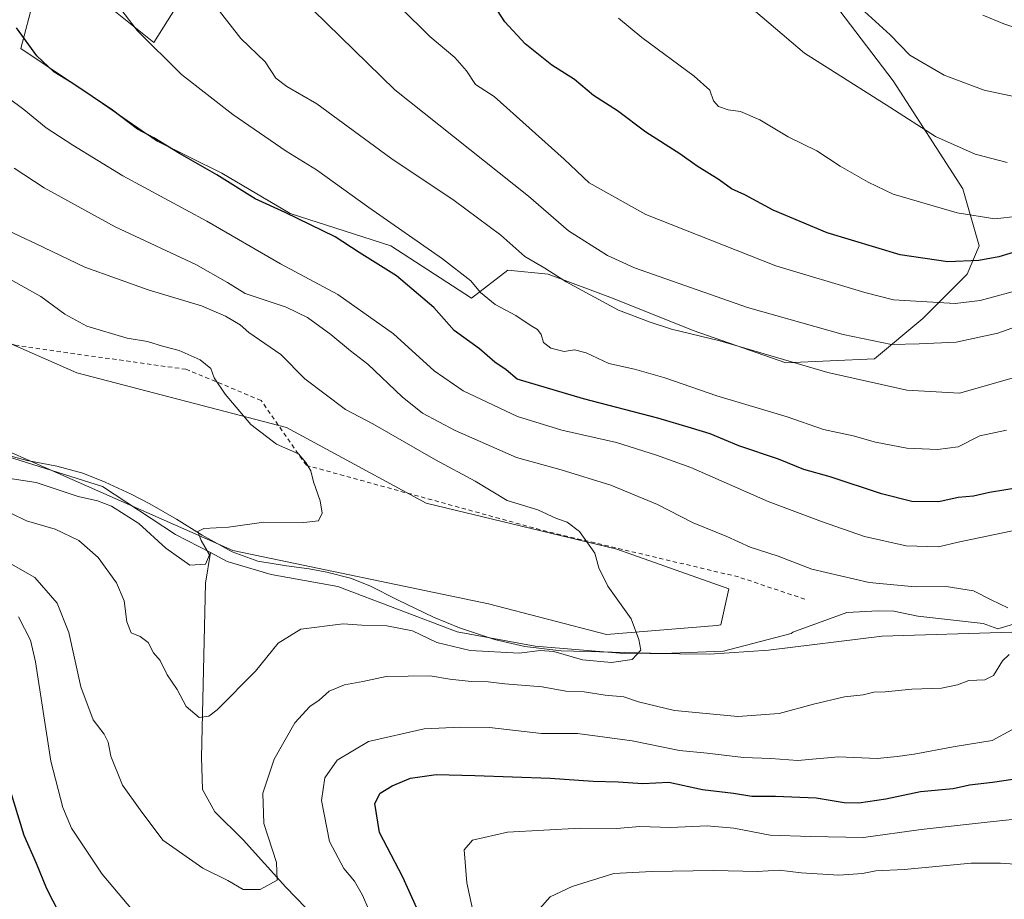
# Model space of a CAD drawing. Units: metres. Extents: x 641276 to 644729, y 4743762 to 4746146.
# Drawn here: x 642126 to 642357, y 4745101 to 4745307 of the extents above; entities that cross this region are included whole.
import ezdxf

# ---------------------------------------------------------------- set-up
doc = ezdxf.new("R2010")
doc.units = ezdxf.units.M
doc.header["$MEASUREMENT"] = 0
doc.linetypes.add('DGN Style 2', pattern=[1.6480167562047852, 0.988810053722871, -0.6592067024819142])
for name, color, linetype, lineweight in [('Alambrada', 7, 'DGN Style 2', 0), ('Arbolado forestal CxS', 92, 'Continuous', 0), ('Corriente natural lineal', 142, 'Continuous', 13), ('Curva de nivel maestra', 30, 'Continuous', 30), ('Curva de nivel normal', 30, 'Continuous', 0), ('Espacio natural protegido', 121, 'Continuous', 13), ('Espacio natural protegido CxS', 121, 'Continuous', 0), ('Pastizal CxS', 92, 'Continuous', 0), ('Prado CxS', 92, 'Continuous', 0)]:
    doc.layers.add(name, color=color, linetype=linetype, lineweight=lineweight)

# ---------------------------------------------------------------- blocks, each defined once
blk = doc.blocks.new('*U4')
at = {"layer": 'Arbolado forestal CxS', "color": 92, "linetype": 'Continuous', "lineweight": 0}
for points in [[(641960.2528999997, 4745319.256100001, 792.8574999999983), (641985.3574999999, 4745303.673900001, 794.0777999999991), (642051.0878999997, 4745257.781300001, 797.5210999999982), (642083.9956999999, 4745223.324300001, 800.3169999999955), (642176.2742999997, 4745182.5461, 805.4213000000018), (642236.2824999997, 4745170.0329, 807.4035000000005), (642264.0292999997, 4745162.810699999, 809.2124000000041), (642289.8781000003, 4745164.9641, 810.7937999999995), (642290.8180999998, 4745165.074899999, 810.8315000000002), (642292.7512999997, 4745173.5799, 811.3778000000021), (642266.4647000004, 4745182.8391, 810.7048999999971), (642221.6662999997, 4745193.685900001, 806.8681999999973), (642188.9219000004, 4745211.441299999, 805.8393999999971), (642139.7065000003, 4745224.2171, 801.3896999999997), (642097.3372999999, 4745242.877699999, 799.4689999999973), (642072.7578999996, 4745261.3369, 797.882500000007), (642040.0591000002, 4745300.560900001, 796.9869999999937), (642029.0953000003, 4745311.007900001, 796.7311000000045)], [(642164.1744999997, 4745312.040100001, 833.6812000000064), (642157.7732999995, 4745301.793500001, 830.359700000001), (642138.5739000002, 4745317.1647, 828.3494999999967)], [(642129.6136999996, 4745312.040899999, 826.4464000000008), (642126.5422999999, 4745300.358100001, 824.3197999999975), (642143.4181000004, 4745289.046900001, 825.4858999999997), (642158.5506999996, 4745278.642899999, 825.2788), (642173.6845000006, 4745271.0757, 825.8987000000053), (642189.7631000001, 4745261.6173, 825.9312999999966), (642213.4086999996, 4745254.0503, 828.4103000000032), (642232.3252999998, 4745241.754100001, 829.2709000000032), (642240.8375000004, 4745248.374500001, 832.923299999995), (642250.2964000005, 4745247.428500001, 834.950100000002), (642265.4293000001, 4745241.7533, 836.529999999999), (642284.3459000001, 4745234.186100001, 835.9645000000019), (642306.0994999995, 4745226.619700001, 835.4339000000036), (642326.9084999999, 4745227.564300001, 838.5491000000038), (642338.2586000003, 4745237.0231, 843.9312000000064), (642348.6629999997, 4745247.4265, 849.5911000000051), (642351.5009000005, 4745254.047499999, 852.7378000000026), (642347.6503, 4745267.4011, 856.8426999999939), (642331.2991000004, 4745292.7941, 862.0097999999998), (642317.5274999999, 4745310.881100001, 864.1849999999978)]]:
    blk.add_polyline3d(points, dxfattribs=at)

msp = doc.modelspace()

# ---------------------------------------------------------------- linework, layer by layer
at = {"layer": 'Alambrada', "color": 7, "linetype": 'DGN Style 2', "lineweight": 0}
msp.add_polyline3d([(642310.5488, 4745171.113500001, 815.6005000000005), (642294.9912999999, 4745176.352299999, 812.5896000000066), (642250.0650000004, 4745186.988500001, 812.0608000000066), (642193.5499, 4745202.5461, 805.8130999999995), (642182.9135999996, 4745217.7861, 807.2351000000053), (642165.2922999999, 4745225.0886, 807.1374000000069), (642125.4460000005, 4745230.644900001, 801.5665000000009), (642095.9183999998, 4745242.551100001, 800.2103000000062), (642075.1221000003, 4745261.1249, 798.4040999999997), (642053.0701000001, 4745247.6501, 804.1454999999987)], dxfattribs=at)
at = {"layer": 'Arbolado forestal CxS', "color": 92, "linetype": 'Continuous', "lineweight": 0}
for points in [[(641960.2528999997, 4745319.256100001, 792.8574999999983), (641985.3574999999, 4745303.673900001, 794.0777999999991), (642051.0878999997, 4745257.781300001, 797.5210999999982), (642083.9956999999, 4745223.324300001, 800.3169999999955), (642176.2742999997, 4745182.5461, 805.4213000000018), (642236.2824999997, 4745170.0329, 807.4035000000005), (642264.0292999997, 4745162.810699999, 809.2124000000041), (642289.8781000003, 4745164.9641, 810.7937999999995), (642290.8180999998, 4745165.074899999, 810.8315000000002), (642292.7512999997, 4745173.5799, 811.3778000000021), (642266.4647000004, 4745182.8391, 810.7048999999971), (642221.6662999997, 4745193.685900001, 806.8681999999973), (642188.9219000004, 4745211.441299999, 805.8393999999971), (642139.7065000003, 4745224.2171, 801.3896999999997), (642097.3372999999, 4745242.877699999, 799.4689999999973), (642072.7578999996, 4745261.3369, 797.882500000007), (642040.0591000002, 4745300.560900001, 796.9869999999937), (642029.0953000003, 4745311.007900001, 796.7311000000045)], [(642164.1744999997, 4745312.040100001, 833.6812000000064), (642157.7732999995, 4745301.793500001, 830.359700000001), (642138.5739000002, 4745317.1647, 828.3494999999967)], [(642129.6136999996, 4745312.040899999, 826.4464000000008), (642126.5422999999, 4745300.358100001, 824.3197999999975), (642143.4181000004, 4745289.046900001, 825.4858999999997), (642158.5506999996, 4745278.642899999, 825.2788), (642173.6845000006, 4745271.0757, 825.8987000000053), (642189.7631000001, 4745261.6173, 825.9312999999966), (642213.4086999996, 4745254.0503, 828.4103000000032), (642232.3252999998, 4745241.754100001, 829.2709000000032), (642240.8375000004, 4745248.374500001, 832.923299999995), (642250.2964000005, 4745247.428500001, 834.950100000002), (642265.4293000001, 4745241.7533, 836.529999999999), (642284.3459000001, 4745234.186100001, 835.9645000000019), (642306.0994999995, 4745226.619700001, 835.4339000000036)], [(642306.0994999995, 4745226.619700001, 835.4339000000036), (642326.9084999999, 4745227.564300001, 838.5491000000038), (642338.2586000003, 4745237.0231, 843.9312000000064), (642348.6629999997, 4745247.4265, 849.5911000000051), (642351.5009000005, 4745254.047499999, 852.7378000000026), (642347.6503, 4745267.4011, 856.8426999999939), (642331.2991000004, 4745292.7941, 862.0097999999998), (642317.5274999999, 4745310.881100001, 864.1849999999978)]]:
    msp.add_polyline3d(points, dxfattribs=at)
at = {"layer": 'Corriente natural lineal', "color": 142, "linetype": 'Continuous', "lineweight": 13}
for points in [[(642171.0192999998, 4745182.065300001, 805.1003999999957), (642162.8601000002, 4745186.340100001, 804.415399999998), (642145.7301000003, 4745197.5701, 803.3046000000032), (642117.1601, 4745206.5601, 801.7569999999978), (642097.6801000005, 4745215.590100001, 801.0350000000036), (642074.1201, 4745227.7601, 800.1006999999955), (642061.5000999998, 4745235.8301, 799.617499999993), (642050.6300999997, 4745246.520099999, 798.7004000000015), (642048.7133999999, 4745248.0602, 798.5332999999956)], [(642223.8701, 4745033.0101, 824.9504000000015), (642221.8800999997, 4745036.9301, 825.2026999999945), (642220.1300999997, 4745050.270099999, 823.8285000000033), (642219.4101, 4745059.020099999, 821.6353999999993), (642217.1700999998, 4745067.440099999, 819.8655), (642210.7801000001, 4745078.850099999, 818.7847000000039), (642205.9901000002, 4745085.220100001, 817.6208999999944), (642198.1300999997, 4745093.850099999, 816.4927000000025), (642188.7100999998, 4745103.530099999, 814.6460999999982), (642178.7001, 4745114.620100001, 813.0265000000073), (642172.1001000004, 4745121.200099999, 812.0510000000068), (642169.1801000005, 4745126.460100001, 811.7804000000033), (642168.9600999998, 4745134.030099999, 810.9734999999928), (642169.8701, 4745174.860099999, 805.5535999999993), (642171.0192999998, 4745182.065300001, 805.1003999999957)], [(642437.5186999999, 4745173.2327, 819.0835999999982), (642409.6501000002, 4745169.2401, 817.3879000000015), (642371.5899999999, 4745160.49, 814.8934000000008), (642359.1561000004, 4745163.4222, 814.4075000000012), (642328.7301000003, 4745162.420100001, 812.0553999999976), (642302.0601000005, 4745159.120100001, 810.873900000006), (642288.2100999998, 4745158.2301, 810.0571999999956), (642267.1101000002, 4745158.440099999, 809.2081999999937), (642247.2500999998, 4745160.090100001, 808.7013000000007), (642228.9801000003, 4745163.440099999, 807.6508000000031), (642200.9501, 4745174.110099999, 805.9370999999956), (642185.3201000001, 4745176.890100001, 805.6043000000063), (642174.9801000003, 4745179.9901, 805.2682999999961), (642171.0192999998, 4745182.065300001, 805.1003999999957)]]:
    msp.add_polyline3d(points, dxfattribs=at)
at = {"layer": 'Curva de nivel maestra', "color": 30, "linetype": 'Continuous', "lineweight": 30, "flags": 128}
for points, elevation in [([(642361.25, 4745253.030099999), (642356.1200000001, 4745251.5101), (642351.4000000004, 4745250.600099999), (642344.1200000001, 4745250.280099999), (642332.9100000003, 4745251.960100001), (642315.8399999999, 4745257.120100001), (642303.1500000004, 4745262.460100001), (642296.4800000006, 4745266.0101), (642293.3799999999, 4745267.440099999), (642290.4600000001, 4745269.550100001), (642285.29, 4745272.790100001), (642281.2300000006, 4745275.6601), (642273.25, 4745280.7401), (642266.5800000001, 4745285.7601), (642260.9400000004, 4745289.3301), (642256.5, 4745293.130100001), (642251.1799999997, 4745296.5001), (642244.9299999997, 4745301.460100001), (642240.1299999999, 4745306.600099999), (642238.4299999997, 4745309.290100001)], 850), ([(642361.5800000001, 4745197.4101), (642353.8899999997, 4745196.170100001), (642350.1600000003, 4745195.280099999), (642346.5599999997, 4745194.9801), (642342.0300000003, 4745193.9901), (642335.6900000004, 4745194.0801), (642328.5899999999, 4745195.8201), (642316.5499999998, 4745199.860099999), (642310.3600000005, 4745201.590100001), (642304.3499999996, 4745204.0001), (642295.0999999996, 4745207.0801), (642288.3099999997, 4745209.960100001), (642283.9800000006, 4745211.300100001), (642276.0999999996, 4745213.5801), (642258.5800000001, 4745218.120100001), (642243.0199999996, 4745222.780099999), (642240.4800000006, 4745224.960100001), (642237.7800000003, 4745226.7601), (642234.2199999997, 4745229.870100001), (642228.2599999999, 4745234.200099999), (642223.4400000004, 4745239.5801), (642214.75, 4745247.0001), (642205.9800000006, 4745252.4901), (642200.3499999996, 4745256.1501), (642188.5999999996, 4745261.850099999), (642181.5499999998, 4745265.110099999), (642172.5700000003, 4745270.710100001), (642163.7599999999, 4745275.7501), (642157.7300000006, 4745279.380100001), (642153.9199999999, 4745281.460100001), (642148.0199999996, 4745285.890100001), (642138.54, 4745292.280099999), (642134.29, 4745294.890100001), (642130.2999999998, 4745298.6801), (642125.4900000002, 4745305.2601)], 825), ([(642122.8899999997, 4745130.090100001), (642127.2199999997, 4745115.7601), (642130.1500000004, 4745109.140100001), (642132.5599999997, 4745103.210100001), (642135.5599999997, 4745097.470100001)], 825), ([(642220.5800000001, 4745096.200099999), (642216.2400000002, 4745105.890100001), (642210.7400000002, 4745116.360099999), (642209.5999999996, 4745123.140100001), (642210.8499999996, 4745125.600099999), (642213.6600000003, 4745127.290100001), (642217.9699999997, 4745129.090100001), (642224.0199999996, 4745129.9801), (642233.0899999999, 4745129.7401), (642250.7699999996, 4745129.090100001), (642260.8799999999, 4745128.4001), (642266.7199999997, 4745128.2301), (642272.5099999999, 4745127.870100001), (642278.6500000004, 4745128.140100001), (642286.5099999999, 4745126.460100001), (642293.8099999997, 4745125.590100001), (642298.1600000003, 4745124.860099999), (642303.7199999997, 4745124.920100001), (642313.2100000001, 4745124.470100001), (642319.79, 4745123.380100001), (642323.2599999999, 4745123.350099999), (642329.6200000001, 4745124.300100001), (642337.7400000002, 4745125.950099999), (642345.4199999999, 4745126.7301), (642349.25, 4745127.520099999), (642354.6500000004, 4745128.190099999), (642361.5199999996, 4745129.220100001)], 825)]:
    msp.add_lwpolyline(points, dxfattribs=dict(at, elevation=elevation))
at = {"layer": 'Curva de nivel normal', "color": 30, "linetype": 'Continuous', "lineweight": 0, "flags": 128}
for points, elevation in [([(642360.9100000003, 4745223.470000001), (642346.8399999999, 4745219.5), (642334.54, 4745220.199999999), (642316, 4745224.350000001), (642290.5800000001, 4745231.74), (642279.25, 4745234.480000001), (642274.25, 4745236.130000001), (642266.8399999999, 4745238.930000001), (642254.5199999996, 4745245.58), (642249.5, 4745248.82), (642244.8099999997, 4745251.560000001), (642239.2400000002, 4745256.539999999), (642228.25, 4745264.699999999), (642213.3600000005, 4745274.600000001), (642196.0300000003, 4745287.390000001), (642188.9800000006, 4745291.460000001), (642186.4000000004, 4745293.42), (642183.8899999997, 4745297.25), (642178.1500000004, 4745302.720000001), (642169.8200000003, 4745313.539999999)], 835), ([(642370.9699999997, 4745238.960000001), (642355.9100000003, 4745233.560000001), (642346.0899999999, 4745231.41), (642337.3700000001, 4745231.02), (642330.8899999997, 4745230.869999999), (642319.5899999999, 4745233.24), (642297.1399999997, 4745239.609999999), (642270.5999999996, 4745248.869999999), (642264.2100000001, 4745251.82), (642255.1200000001, 4745257.59), (642245.7300000006, 4745265.720000001), (642214.3499999996, 4745290.67), (642191.9299999997, 4745312.58)], 840), ([(642358.0300000003, 4745273.600000001), (642350.54, 4745275.609999999), (642341.2300000006, 4745279.710000001), (642330.5499999998, 4745286.57), (642310.4900000002, 4745299.25), (642295.2800000003, 4745312.27)], 860), ([(642357.8799999999, 4745210.76), (642351.6600000003, 4745209.430000001), (642346.5800000001, 4745206.869999999), (642341.7199999997, 4745206.24), (642334.5, 4745206.59), (642327.1299999999, 4745207.960000001), (642321.9100000003, 4745209.470000001), (642314.9600000001, 4745210.930000001), (642306.4000000004, 4745213.960000001), (642289.9100000003, 4745218.890000001), (642277.7000000002, 4745223.039999999), (642270.6200000001, 4745225.140000001), (642264.5800000001, 4745226.460000001), (642259.25, 4745228.980000001), (642256.5300000003, 4745229.630000001), (642254.0599999997, 4745229.279999999), (642250.9400000004, 4745230.060000001), (642249.25, 4745231.390000001), (642248.6500000004, 4745233.220000001), (642247.7999999998, 4745234.439999999), (642246.0899999999, 4745235.4), (642242.6900000004, 4745237.67), (642237.8899999997, 4745240.279999999), (642234.4400000004, 4745243.130000001), (642232.1500000004, 4745245.850000001), (642225.4900000002, 4745251.01), (642208.2199999997, 4745263.029999999), (642195.9100000003, 4745271.930000001), (642188.8399999999, 4745276.300000001), (642176.2999999998, 4745284.890000001), (642164.25, 4745294.300000001), (642153.7999999998, 4745304.59), (642149.2000000002, 4745310.609999999)], 830), ([(642362.0999999996, 4745244.08), (642351.75, 4745241.24), (642345.8499999996, 4745240.52), (642331.4100000003, 4745241.380000001), (642324.6799999997, 4745243.09), (642303.7699999996, 4745249.390000001), (642273.2699999996, 4745261.380000001), (642259.9500000002, 4745268.859999999), (642254.1100000005, 4745274.42), (642237.6799999997, 4745289.09), (642233.29, 4745291.949999999), (642231.1799999997, 4745295.100000001), (642228.4299999997, 4745298.289999999), (642222.5199999996, 4745303.17), (642215.6600000003, 4745309.980000001)], 845), ([(642360.7300000006, 4745261), (642355.1900000004, 4745260.359999999), (642346.3399999999, 4745261.77), (642331.3399999999, 4745266.15), (642325.4600000001, 4745268.980000001), (642318.8700000001, 4745272.74), (642313.3799999999, 4745276.359999999), (642306.6600000003, 4745279.640000001), (642300, 4745283.65), (642295.4699999997, 4745285.560000001), (642292.5899999999, 4745286), (642290.3200000003, 4745286.74), (642289.1100000005, 4745288.100000001), (642288.25, 4745290.57), (642284.5899999999, 4745293.9), (642272.3399999999, 4745302.99), (642266.8499999996, 4745307.5)], 855), ([(642361.8600000005, 4745288.65), (642352.6799999997, 4745290.560000001), (642343.2400000002, 4745294.08), (642335.1799999997, 4745298.82), (642330.5999999996, 4745303.58), (642324.5700000003, 4745309.060000001)], 865), ([(642363.5800000001, 4745304.02), (642357.25, 4745306.189999999), (642352.3300000001, 4745308.199999999)], 870), ([(642360.3799999999, 4745187.42), (642346.5800000001, 4745184.49), (642341.9400000004, 4745183.380000001), (642334.3399999999, 4745183.67), (642324.5999999996, 4745185.810000001), (642314.5, 4745189.380000001), (642301.9299999997, 4745194.039999999), (642283.8300000001, 4745202.039999999), (642275.7100000001, 4745204.960000001), (642266.3700000001, 4745207.9), (642253.5199999996, 4745210.82), (642243.1500000004, 4745214.039999999), (642230.3700000001, 4745220.039999999), (642223.5599999997, 4745224.720000001), (642214.04, 4745233.430000001), (642200.9100000003, 4745242.67), (642187.5099999999, 4745249.859999999), (642170.2000000002, 4745259.869999999), (642150.4699999997, 4745270.52), (642138.7199999997, 4745277.720000001), (642132.4500000002, 4745281.730000001), (642127.25, 4745286.060000001), (642123.5800000001, 4745288.789999999)], 820), ([(642358.2199999997, 4745169.130000001), (642354.3300000001, 4745170.960000001), (642350.1399999997, 4745173.119999999), (642343.7599999999, 4745174.08), (642336.4699999997, 4745174.01), (642325.6799999997, 4745175.029999999), (642312.25, 4745178.140000001), (642304.3399999999, 4745181.24), (642297.7199999997, 4745183.359999999), (642292.2800000003, 4745185.83), (642284.3799999999, 4745189.050000001), (642275.9600000001, 4745193.380000001), (642265.0499999998, 4745197.850000001), (642253.3600000005, 4745201.52), (642242.8799999999, 4745204.380000001), (642228.5199999996, 4745210.730000001), (642220.8499999996, 4745214.76), (642216.04, 4745218.619999999), (642207.9900000002, 4745226.26), (642203.8799999999, 4745229.449999999), (642199.3300000001, 4745233.27), (642193.7999999998, 4745237.27), (642188.79, 4745239.66), (642179.2199999997, 4745242.9), (642175.0800000001, 4745245.460000001), (642167.6399999997, 4745249.710000001), (642148.6699999999, 4745258.550000001), (642132.04, 4745267.689999999), (642124.9600000001, 4745272.32)], 815), ([(642124.3300000001, 4745191.25), (642127.8799999999, 4745189.539999999), (642134.5800000001, 4745187.560000001), (642140.1600000003, 4745184.869999999), (642144.7100000001, 4745180.91), (642149, 4745174.960000001), (642150.8200000003, 4745170.730000001), (642151.4400000004, 4745165.84), (642152.4600000001, 4745163.189999999), (642154.5199999996, 4745162.33), (642156.4199999999, 4745160.939999999), (642157.6900000004, 4745158.539999999), (642159.2699999996, 4745156.730000001), (642160.8799999999, 4745153.4), (642163.2400000002, 4745149.890000001), (642165.3200000003, 4745145.9), (642168.3799999999, 4745143.369999999), (642170.6699999999, 4745143.699999999), (642172.6100000005, 4745145.17), (642181.6100000005, 4745154.230000001), (642186.9600000001, 4745160.82), (642192.2400000002, 4745164.100000001), (642202.1799999997, 4745165.350000001), (642206.6100000005, 4745165.02), (642212.4299999997, 4745164.9), (642218.4699999997, 4745163.730000001), (642224.2100000001, 4745160.949999999), (642231.9800000006, 4745159.07), (642243.54, 4745158.470000001), (642248.4199999999, 4745159.100000001), (642251.6399999997, 4745158.84), (642258.4100000003, 4745156.9), (642265.1600000003, 4745156.26), (642270.0599999997, 4745156.980000001), (642272.0599999997, 4745159.130000001), (642271.5700000003, 4745161.630000001), (642269.7699999996, 4745166.5), (642264.2999999998, 4745174.189999999), (642262.1799999997, 4745178.460000001), (642261.2800000003, 4745181.9), (642257.6500000004, 4745187.039999999), (642254.8099999997, 4745189.199999999), (642252.2800000003, 4745190.08), (642247.9100000003, 4745192.100000001), (642240.6799999997, 4745194.26), (642233.1799999997, 4745198.82), (642223.8399999999, 4745203.859999999), (642209.1699999999, 4745212.279999999), (642202.7300000006, 4745215.66), (642193.1600000003, 4745222.810000001), (642187.5599999997, 4745228.539999999), (642180.04, 4745233.720000001), (642178.0499999998, 4745235.539999999), (642174.5800000001, 4745237.59), (642168.9500000002, 4745239.949999999), (642156.3899999997, 4745243.730000001), (642141.54, 4745249.02), (642130.0999999996, 4745254.539999999), (642120.9000000004, 4745258.84)], 810), ([(642123.5099999999, 4745199.539999999), (642130.1100000005, 4745198.529999999), (642140.0199999996, 4745195.220000001), (642144.5, 4745194.24), (642147.7999999998, 4745192.99), (642154.2400000002, 4745188.890000001), (642160.5599999997, 4745183.130000001), (642166.2100000001, 4745179.109999999), (642169.9100000003, 4745179.380000001), (642170.7800000003, 4745181.560000001), (642168.8799999999, 4745184.9), (642168.0599999997, 4745187), (642169.5199999996, 4745187.730000001), (642175.25, 4745188.01), (642183.6100000005, 4745189.220000001), (642192.9900000002, 4745189.140000001), (642196.3899999997, 4745189.52), (642197.2300000006, 4745191.310000001), (642196.7699999996, 4745194.230000001), (642195.2400000002, 4745198.65), (642194.6200000001, 4745201.230000001), (642193.4100000003, 4745203.24), (642191.6799999997, 4745205.220000001), (642186.5099999999, 4745207.5), (642180.5099999999, 4745212.16), (642174.4699999997, 4745219.279999999), (642171.9299999997, 4745223.07), (642171.1299999999, 4745225.230000001), (642168.6299999999, 4745227.34), (642163.6600000003, 4745229.529999999), (642159.7699999996, 4745230.52), (642156.25, 4745231.640000001), (642151.5099999999, 4745232.4), (642142, 4745235.230000001), (642136.8499999996, 4745238.029999999), (642131.25, 4745242.15), (642120.6299999999, 4745248.02)], 805.0000000000001), ([(642118.0499999998, 4745182.850000001), (642129.8300000001, 4745176.180000001), (642135.0599999997, 4745170.189999999), (642137.7800000003, 4745163.32), (642140.5800000001, 4745150.550000001), (642143.5099999999, 4745142.810000001), (642146.0800000001, 4745139.480000001), (642147.0300000003, 4745137.600000001), (642147.6500000004, 4745134.26), (642150.4199999999, 4745127.460000001), (642154.5199999996, 4745121.67), (642159.8799999999, 4745114.560000001), (642169.2699999996, 4745108), (642175.0999999996, 4745105.08), (642178.7199999997, 4745102.949999999), (642182.75, 4745102.960000001), (642186.6799999997, 4745105.210000001), (642186.5099999999, 4745109.32), (642183.5499999998, 4745118.470000001), (642183.3499999996, 4745125.600000001), (642186, 4745133.560000001), (642190.8399999999, 4745142.08), (642194.3600000005, 4745145.949999999), (642196.5800000001, 4745147.390000001), (642198.8799999999, 4745149.5), (642202.5, 4745151.039999999), (642206.7999999998, 4745151.83), (642212.3099999997, 4745153), (642222.5800000001, 4745153.16), (642227.25, 4745152.359999999), (642232.25, 4745151.789999999), (642236.25, 4745151.720000001), (642240.1799999997, 4745151.26), (642248.9100000003, 4745150.560000001), (642254.4600000001, 4745149.52), (642258.7599999999, 4745149.41), (642263.6600000003, 4745148.600000001), (642268.0999999996, 4745148.220000001), (642271.5, 4745147.039999999), (642280.0099999999, 4745144.980000001), (642294.8600000005, 4745143.59), (642304.5800000001, 4745144.33), (642312.5800000001, 4745146.52), (642319.9100000003, 4745148.17), (642324.2999999998, 4745148.710000001), (642326.7999999998, 4745149.32), (642329.4600000001, 4745149.359999999), (642335.7000000002, 4745150), (642342.6299999999, 4745150.220000001), (642346.3799999999, 4745150.99), (642349.0599999997, 4745152.029999999), (642352.8399999999, 4745152.199999999), (642354.8300000001, 4745153.199999999), (642356.9800000006, 4745156.619999999), (642358.5099999999, 4745158.15)], 815), ([(642126, 4745166.980000001), (642128.7800000003, 4745161.539999999), (642129.9600000001, 4745156.439999999), (642133.54, 4745133.119999999), (642136.3499999996, 4745122.230000001), (642138.4500000002, 4745117.4), (642145.6500000004, 4745106.560000001), (642154, 4745096.630000001)], 820), ([(642208.2000000002, 4745098.180000001), (642206.7000000002, 4745101.640000001), (642204.8200000003, 4745104.949999999), (642202.3499999996, 4745107.91), (642198.9600000001, 4745114.27), (642197.0999999996, 4745123.91), (642197.8700000001, 4745129.230000001), (642200.7999999998, 4745133.359999999), (642208.1799999997, 4745137.76), (642221.2000000002, 4745140.699999999), (642229.7300000006, 4745141.100000001), (642236.5300000003, 4745141), (642248.7300000006, 4745139.619999999), (642257.1699999999, 4745139.59), (642270.04, 4745137.890000001), (642281.1699999999, 4745135.619999999), (642287.6299999999, 4745134.960000001), (642296.1699999999, 4745133.949999999), (642302.5599999997, 4745133.699999999), (642308.9299999997, 4745133.27), (642318.5, 4745134.119999999), (642327.5800000001, 4745133.720000001), (642332.25, 4745134.230000001), (642336.2000000002, 4745134.74), (642345.3499999996, 4745136.51), (642354.5800000001, 4745137.949999999), (642359.1799999997, 4745140.49)], 820), ([(642234.9100000003, 4745087.560000001), (642231.2000000002, 4745104.529999999), (642230.5899999999, 4745112.289999999), (642232.5800000001, 4745114.560000001), (642240.7800000003, 4745116.480000001), (642257.8300000001, 4745117.350000001), (642266.3899999997, 4745117.33), (642271.8300000001, 4745117.779999999), (642279.0599999997, 4745117.5), (642287.6600000003, 4745117.930000001), (642293.9100000003, 4745117.380000001), (642302.4199999999, 4745115.720000001), (642311.9299999997, 4745115.460000001), (642324.3200000003, 4745115.210000001), (642337.8799999999, 4745117.050000001), (642354.0599999997, 4745118.880000001), (642362.2000000002, 4745119.730000001)], 830), ([(642248.3300000001, 4745098.529999999), (642250.7599999999, 4745101.24), (642255.9400000004, 4745103.66), (642265.7699999996, 4745106.74), (642274.6299999999, 4745107.220000001), (642289.2000000002, 4745107.41), (642299.4000000004, 4745107.220000001), (642304.54, 4745107.539999999), (642309.7400000002, 4745106.880000001), (642318.5700000003, 4745106.380000001), (642324.1399999997, 4745106.720000001), (642327.2199999997, 4745107.369999999), (642333.8899999997, 4745107.699999999), (642349.5999999996, 4745109.15), (642356.4699999997, 4745109.199999999), (642362.1200000001, 4745108.77)], 835)]:
    msp.add_lwpolyline(points, dxfattribs=dict(at, elevation=elevation))
at = {"layer": 'Espacio natural protegido', "color": 121, "linetype": 'Continuous', "lineweight": 13, "flags": 128}
msp.add_lwpolyline([(642359.5271000002, 4745165.251099999), (642355.8510000019, 4745164.187100003), (642352.3991000019, 4745165.4111), (642337.1072000022, 4745167.113299998), (642331.4912000003, 4745168.308300001), (642327.8002000012, 4745168.386399999), (642320.4252000012, 4745168.0345), (642307.7632000013, 4745163.4226), (642307.3862, 4745163.036599998), (642291.4801000007, 4745158.938799999), (642277.3451000015, 4745158.414000002), (642253.3672000011, 4745159.037200001), (642244.8193000001, 4745159.988300002), (642237.7153000016, 4745161.642400002), (642229.470400001, 4745164.420399998), (642223.3695000011, 4745166.942500002), (642214.9356000014, 4745170.947499999), (642208.4797, 4745174.249599999), (642203.9397000005, 4745176.086600002), (642198.3508, 4745177.4627), (642194.1798000004, 4745178.261700002), (642188.8628000015, 4745178.9477), (642182.1719000015, 4745180.057800002), (642176.1009000019, 4745182.206900002), (642169.063000002, 4745186.1349), (642163.0491000008, 4745189.938899999), (642156.7932000007, 4745193.531999999), (642152.3943000014, 4745195.757999998), (642146.3084000011, 4745198.578000001), (642141.0924000016, 4745200.664100001), (642134.999500001, 4745202.3591), (642127.9825000011, 4745203.7082), (642118.2846000012, 4745206.279300002)], dxfattribs=at)
msp.add_lwpolyline([(642359.5271000002, 4745165.251099999), (642355.8510000019, 4745164.187100003), (642352.3991000019, 4745165.4111), (642337.1072000022, 4745167.113299998), (642331.4912000003, 4745168.308300001), (642327.8002000012, 4745168.386399999), (642320.4252000012, 4745168.0345), (642307.7632000013, 4745163.4226), (642307.3862, 4745163.036599998), (642291.4801000007, 4745158.938799999), (642277.3451000015, 4745158.414000002), (642253.3672000011, 4745159.037200001), (642244.8193000001, 4745159.988300002), (642237.7153000016, 4745161.642400002), (642229.470400001, 4745164.420399998), (642223.3695000011, 4745166.942500002), (642214.9356000014, 4745170.947499999), (642208.4797, 4745174.249599999), (642203.9397000005, 4745176.086600002), (642198.3508, 4745177.4627), (642194.1798000004, 4745178.261700002), (642188.8628000015, 4745178.9477), (642182.1719000015, 4745180.057800002), (642176.1009000019, 4745182.206900002), (642169.063000002, 4745186.1349), (642163.0491000008, 4745189.938899999), (642156.7932000007, 4745193.531999999), (642152.3943000014, 4745195.757999998), (642146.3084000011, 4745198.578000001), (642141.0924000016, 4745200.664100001), (642134.999500001, 4745202.3591), (642127.9825000011, 4745203.7082), (642118.2846000012, 4745206.279300002)], dxfattribs=at)
at = {"layer": 'Espacio natural protegido CxS', "color": 121, "linetype": 'Continuous', "lineweight": 0, "flags": 128}
msp.add_lwpolyline([(642359.5270999996, 4745165.2511), (642355.850999999, 4745164.187100002), (642352.3990999992, 4745165.411099999), (642337.1071999995, 4745167.113299999), (642331.4911999997, 4745168.308300001), (642327.8002000008, 4745168.386399999), (642320.4252000008, 4745168.034499999), (642307.7632000009, 4745163.422599999), (642307.3861999994, 4745163.036599999), (642291.4801000003, 4745158.938800001), (642277.3450999989, 4745158.414000001), (642253.3672000006, 4745159.0372), (642244.8192999995, 4745159.9883), (642237.715300001, 4745161.6424), (642229.4704000005, 4745164.420399998), (642223.3695000005, 4745166.942500001), (642214.9356000008, 4745170.9475), (642208.4796999994, 4745174.249600001), (642203.9397, 4745176.086600001), (642198.3507999994, 4745177.462699999), (642194.1797999998, 4745178.261700001), (642188.8628000009, 4745178.947699999), (642182.1719000009, 4745180.057800001), (642176.1008999991, 4745182.206900002), (642169.0629999992, 4745186.134899999), (642163.0491000002, 4745189.938899999), (642156.7932000001, 4745193.532000001), (642152.394300001, 4745195.757999999), (642146.3084000007, 4745198.578000001), (642141.0924000011, 4745200.664100001), (642134.9995000004, 4745202.359099999), (642127.9825000005, 4745203.708199999), (642118.2846000006, 4745206.279300001)], dxfattribs=at)
msp.add_lwpolyline([(642359.5270999996, 4745165.2511), (642355.850999999, 4745164.187100002), (642352.3990999992, 4745165.411099999), (642337.1071999995, 4745167.113299999), (642331.4911999997, 4745168.308300001), (642327.8002000008, 4745168.386399999), (642320.4252000008, 4745168.034499999), (642307.7632000009, 4745163.422599999), (642307.3861999994, 4745163.036599999), (642291.4801000003, 4745158.938800001), (642277.3450999989, 4745158.414000001), (642253.3672000006, 4745159.0372), (642244.8192999995, 4745159.9883), (642237.715300001, 4745161.6424), (642229.4704000005, 4745164.420399998), (642223.3695000005, 4745166.942500001), (642214.9356000008, 4745170.9475), (642208.4796999994, 4745174.249600001), (642203.9397, 4745176.086600001), (642198.3507999994, 4745177.462699999), (642194.1797999998, 4745178.261700001), (642188.8628000009, 4745178.947699999), (642182.1719000009, 4745180.057800001), (642176.1008999991, 4745182.206900002), (642169.0629999992, 4745186.134899999), (642163.0491000002, 4745189.938899999), (642156.7932000001, 4745193.532000001), (642152.394300001, 4745195.757999999), (642146.3084000007, 4745198.578000001), (642141.0924000011, 4745200.664100001), (642134.9995000004, 4745202.359099999), (642127.9825000005, 4745203.708199999), (642118.2846000006, 4745206.279300001)], dxfattribs=at)
at = {"layer": 'Pastizal CxS', "color": 92, "linetype": 'Continuous', "lineweight": 0}
for points in [[(642138.5739000002, 4745317.1647, 828.3494999999967), (642157.7732999995, 4745301.793500001, 830.359700000001), (642164.1744999997, 4745312.040100001, 833.6812000000064)], [(642164.1744999997, 4745312.040100001, 833.6812000000064), (642157.7732999995, 4745301.793500001, 830.359700000001), (642138.5739000002, 4745317.1647, 828.3494999999967)], [(642317.5274999999, 4745310.881100001, 864.1849999999978), (642331.2991000004, 4745292.7941, 862.0097999999998), (642347.6503, 4745267.4011, 856.8426999999939), (642351.5009000005, 4745254.047499999, 852.7378000000026), (642348.6629999997, 4745247.4265, 849.5911000000051), (642338.2586000003, 4745237.0231, 843.9312000000064), (642326.9084999999, 4745227.564300001, 838.5491000000038), (642306.0994999995, 4745226.619700001, 835.4339000000036), (642284.3459000001, 4745234.186100001, 835.9645000000019), (642265.4293000001, 4745241.7533, 836.529999999999), (642250.2964000005, 4745247.428500001, 834.950100000002), (642240.8375000004, 4745248.374500001, 832.923299999995), (642232.3252999998, 4745241.754100001, 829.2709000000032), (642213.4086999996, 4745254.0503, 828.4103000000032), (642189.7631000001, 4745261.6173, 825.9312999999966), (642173.6845000006, 4745271.0757, 825.8987000000053), (642158.5506999996, 4745278.642899999, 825.2788), (642143.4181000004, 4745289.046900001, 825.4858999999997), (642126.5422999999, 4745300.358100001, 824.3197999999975), (642129.6136999996, 4745312.040899999, 826.4464000000008)], [(642129.6136999996, 4745312.040899999, 826.4464000000008), (642126.5422999999, 4745300.358100001, 824.3197999999975), (642143.4181000004, 4745289.046900001, 825.4858999999997), (642158.5506999996, 4745278.642899999, 825.2788), (642173.6845000006, 4745271.0757, 825.8987000000053), (642189.7631000001, 4745261.6173, 825.9312999999966), (642213.4086999996, 4745254.0503, 828.4103000000032), (642232.3252999998, 4745241.754100001, 829.2709000000032), (642240.8375000004, 4745248.374500001, 832.923299999995), (642250.2964000005, 4745247.428500001, 834.950100000002), (642265.4293000001, 4745241.7533, 836.529999999999), (642284.3459000001, 4745234.186100001, 835.9645000000019), (642306.0994999995, 4745226.619700001, 835.4339000000036)], [(642306.0994999995, 4745226.619700001, 835.4339000000036), (642326.9084999999, 4745227.564300001, 838.5491000000038), (642338.2586000003, 4745237.0231, 843.9312000000064), (642348.6629999997, 4745247.4265, 849.5911000000051), (642351.5009000005, 4745254.047499999, 852.7378000000026), (642347.6503, 4745267.4011, 856.8426999999939), (642331.2991000004, 4745292.7941, 862.0097999999998), (642317.5274999999, 4745310.881100001, 864.1849999999978)]]:
    msp.add_polyline3d(points, dxfattribs=at)
at = {"layer": 'Prado CxS', "color": 92, "linetype": 'Continuous', "lineweight": 0}
for points in [[(642029.0953000003, 4745311.007900001, 796.7311000000045), (642040.0591000002, 4745300.560900001, 796.9869999999937), (642072.7578999996, 4745261.3369, 797.882500000007), (642097.3372999999, 4745242.877699999, 799.4689999999973), (642139.7065000003, 4745224.2171, 801.3896999999997), (642188.9219000004, 4745211.441299999, 805.8393999999971), (642221.6662999997, 4745193.685900001, 806.8681999999973), (642266.4647000004, 4745182.8391, 810.7048999999971), (642292.7512999997, 4745173.5799, 811.3778000000021), (642290.8180999998, 4745165.074899999, 810.8315000000002), (642289.8781000003, 4745164.9641, 810.7937999999995), (642264.0292999997, 4745162.810699999, 809.2124000000041), (642236.2824999997, 4745170.0329, 807.4035000000005), (642176.2742999997, 4745182.5461, 805.4213000000018), (642083.9956999999, 4745223.324300001, 800.3169999999955), (642051.0878999997, 4745257.781300001, 797.5210999999982), (641985.3574999999, 4745303.673900001, 794.0777999999991), (641960.2528999997, 4745319.256100001, 792.8574999999983)], [(641960.2528999997, 4745319.256100001, 792.8574999999983), (641985.3574999999, 4745303.673900001, 794.0777999999991), (642051.0878999997, 4745257.781300001, 797.5210999999982), (642083.9956999999, 4745223.324300001, 800.3169999999955), (642176.2742999997, 4745182.5461, 805.4213000000018), (642236.2824999997, 4745170.0329, 807.4035000000005), (642264.0292999997, 4745162.810699999, 809.2124000000041), (642289.8781000003, 4745164.9641, 810.7937999999995), (642290.8180999998, 4745165.074899999, 810.8315000000002), (642292.7512999997, 4745173.5799, 811.3778000000021), (642266.4647000004, 4745182.8391, 810.7048999999971), (642221.6662999997, 4745193.685900001, 806.8681999999973), (642188.9219000004, 4745211.441299999, 805.8393999999971), (642139.7065000003, 4745224.2171, 801.3896999999997), (642097.3372999999, 4745242.877699999, 799.4689999999973), (642072.7578999996, 4745261.3369, 797.882500000007), (642040.0591000002, 4745300.560900001, 796.9869999999937), (642029.0953000003, 4745311.007900001, 796.7311000000045)]]:
    msp.add_polyline3d(points, dxfattribs=at)

# ---------------------------------------------------------------- block references
at = {"layer": 'Arbolado forestal CxS', "color": 92, "linetype": 'Continuous', "lineweight": 0}
msp.add_blockref('*U4', (0, 0), dxfattribs=at)

doc.saveas('drawing.dxf')
